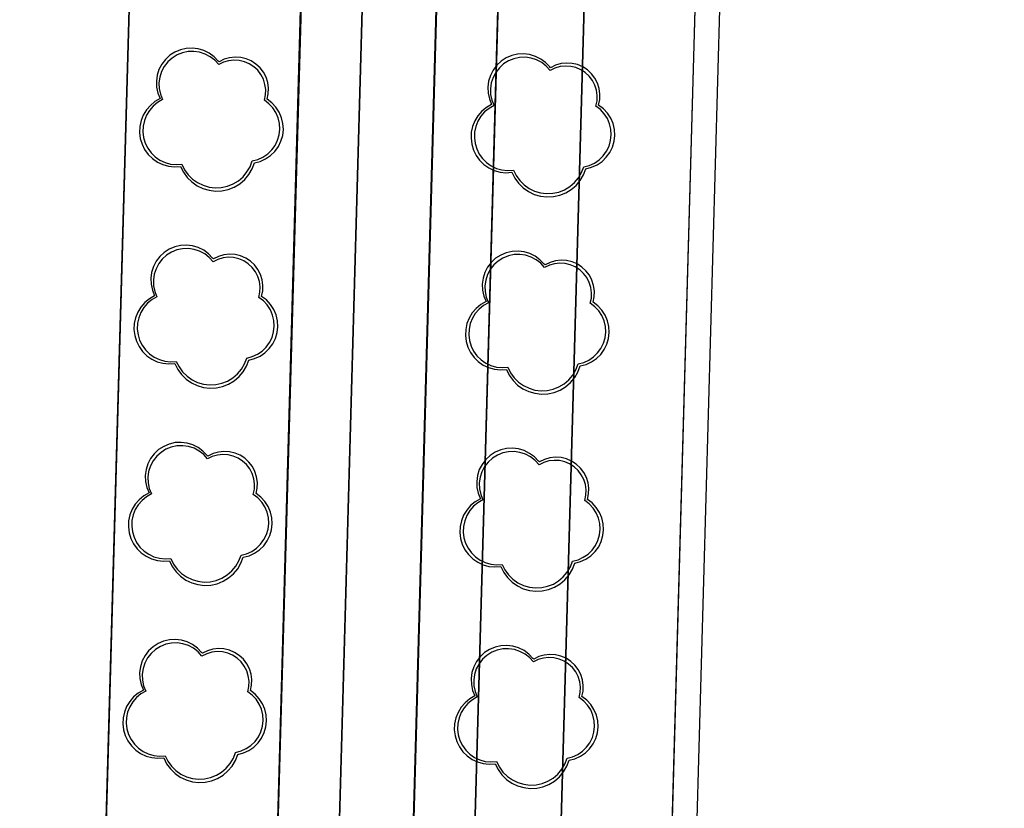
# Model space of a CAD drawing. Units: inches. Extents: x 25497291 to 25506533, y 6680675 to 6689272.
# Drawn here: x 25506203 to 25506243, y 6681781 to 6681813 of the extents above; entities that cross this region are included whole.
import ezdxf

# ---------------------------------------------------------------- set-up
doc = ezdxf.new("R2010")
doc.units = ezdxf.units.IN
doc.header["$MEASUREMENT"] = 0
doc.linetypes.add('MAALI11', pattern=[0])
doc.linetypes.add('PISTEKATKO', pattern=[0])
for name, color, linetype, lineweight in [('A01_reunakivi', 105, 'Continuous', 30), ('A01_reunakivi_raitiotie', 80, 'Continuous', 30), ('A02_katualueenraja', 209, 'Continuous', 30), ('A03_materiaaliraja', 89, 'Continuous', 30), ('A10_raideliikenne', 181, 'Continuous', 30), ('A32_mittalinja', 147, 'Continuous', 30), ('A34_paaluviivat', 133, 'Continuous', 30), ('A51_raja_lpensas_matala', 13, 'Continuous', 30), ('A51_raja_nurmi', 122, 'Continuous', 30), ('A60_lehtip', 164, 'Continuous', 30), ('A60_lehtip_tayttoraja', 198, 'Continuous', 30), ('A62_raja_jkpp_harm', 29, 'Continuous', 30)]:
    doc.layers.add(name, color=color, linetype=linetype, lineweight=lineweight)

msp = doc.modelspace()

# ---------------------------------------------------------------- linework, layer by layer
at = {"layer": 'A01_reunakivi', "color": 3, "linetype": 'Continuous', "lineweight": 25}
msp.add_line((25506203.607, 6681672.042), (25506209.719, 6681888.508), dxfattribs=at)
at = {"layer": 'A01_reunakivi_raitiotie', "color": 72, "linetype": 'MAALI11', "lineweight": 25}
for p, q in [((25506209.566, 6681636.852), (25506215.654, 6681852.364)), ((25506215.661, 6681569.288), (25506223.638, 6681851.69))]:
    msp.add_line(p, q, dxfattribs=at)
at = {"layer": 'A02_katualueenraja', "color": 2, "linetype": 'Continuous', "lineweight": 25}
msp.add_line((25506225.021, 6681581.894), (25506232.634, 6681851.436), dxfattribs=at)
at = {"layer": 'A03_materiaaliraja', "color": 1, "linetype": 'Continuous', "lineweight": 25}
for p, q in [((25506219.593, 6681584.528), (25506227.137, 6681851.591)), ((25506223.858, 6681576.145), (25506231.635, 6681851.464))]:
    msp.add_line(p, q, dxfattribs=at)
at = {"layer": 'A10_raideliikenne', "color": 140, "linetype": 'Continuous', "lineweight": 25}
for p, q in [((25506209.066, 6681530.597), (25506218.149, 6681852.153)), ((25506212.055, 6681530.179), (25506221.143, 6681851.901))]:
    msp.add_line(p, q, dxfattribs=at)
at = {"layer": 'A32_mittalinja', "color": 1, "linetype": 'PISTEKATKO', "lineweight": 25}
msp.add_polyline3d([(25506213.586, 6682503.78, 0), (25506213.504, 6682490.087, 0), (25506214.178, 6682476.409, 0), (25506215.605, 6682462.789, 0), (25506217.782, 6682449.269, 0), (25506235.817, 6682353.797, 0), (25506237.955, 6682340.536, 0), (25506239.378, 6682327.179, 0), (25506240.081, 6682313.765, 0), (25506240.062, 6682300.332, 0), (25506230.825, 6681973.318, 0), (25506230.212, 6681960.263, 0), (25506229.112, 6681947.24, 0), (25506227.527, 6681934.268, 0), (25506221.447, 6681891.203, 0), (25506219.862, 6681878.231, 0), (25506218.762, 6681865.208, 0), (25506218.149, 6681852.153, 0), (25506209.066, 6681530.597, 0), (25506208.292, 6681516.773, 0), (25506206.754, 6681503.013, 0), (25506204.456, 6681489.359, 0), (25506201.406, 6681475.854, 0), (25506178.593, 6681386.435, 0)], dxfattribs=at)
at = {"layer": 'A34_paaluviivat', "color": 1, "linetype": 'Continuous', "lineweight": 25}
msp.add_lwpolyline([(25506216.593, 6682503.926), (25506216.524, 6682490.234), (25506217.205, 6682476.558), (25506218.634, 6682462.939), (25506220.807, 6682449.42), (25506238.825, 6682354.036), (25506240.963, 6682340.775), (25506242.386, 6682327.418), (25506243.089, 6682314.004), (25506243.07, 6682300.571), (25506233.819, 6681973.065), (25506233.206, 6681960.01), (25506232.107, 6681946.988), (25506230.521, 6681934.015), (25506224.464, 6681891.111), (25506222.879, 6681878.145), (25506221.779, 6681865.129), (25506221.166, 6681852.081), (25506212.053, 6681530.111), (25506211.278, 6681516.282), (25506209.738, 6681502.518), (25506207.439, 6681488.861), (25506204.386, 6681475.352), (25506182.669, 6681390.273)], dxfattribs=at)
msp.add_lwpolyline([(25506216.593, 6682503.926), (25506216.524, 6682490.234), (25506217.205, 6682476.558), (25506218.634, 6682462.939), (25506220.807, 6682449.42), (25506238.825, 6682354.036), (25506240.963, 6682340.775), (25506242.386, 6682327.418), (25506243.089, 6682314.004), (25506243.07, 6682300.571), (25506233.819, 6681973.065), (25506233.206, 6681960.01), (25506232.107, 6681946.988), (25506230.521, 6681934.015), (25506224.464, 6681891.111), (25506222.879, 6681878.145), (25506221.779, 6681865.129), (25506221.166, 6681852.081), (25506212.053, 6681530.111), (25506211.278, 6681516.282), (25506209.738, 6681502.518), (25506207.439, 6681488.861), (25506204.386, 6681475.352), (25506182.669, 6681390.273)], dxfattribs=at)
at = {"layer": 'A51_raja_lpensas_matala', "color": 83, "linetype": 'Continuous', "lineweight": 25}
msp.add_polyline3d([(25506227.137, 6681851.591, 0), (25506227.36, 6681857.642, 0), (25506223.861, 6681857.74, 0), (25506223.638, 6681851.69, 0), (25506216.038, 6681582.628, 0), (25506217.537, 6681582.585, 0), (25506217.885, 6681582.606, 0), (25506218.225, 6681582.687, 0), (25506218.545, 6681582.825, 0), (25506218.836, 6681583.017, 0), (25506219.089, 6681583.256, 0), (25506219.297, 6681583.536, 0), (25506219.453, 6681583.848, 0), (25506219.553, 6681584.182, 0), (25506219.593, 6681584.528, 0)], close=True, dxfattribs=at)
at = {"layer": 'A51_raja_nurmi', "color": 81, "linetype": 'Continuous', "lineweight": 25}
for points in [[(25506215.857, 6681857.967, 0), (25506208.862, 6681858.164, 0), (25506203.607, 6681672.042, 0), (25506203.576, 6681664.906, 0), (25506203.883, 6681657.777, 0), (25506203.994, 6681652.071, 0), (25506203.674, 6681640.738, 0), (25506203.741, 6681637.033, 0), (25506204.15, 6681633.35, 0), (25506206.116, 6681620.943, 0), (25506209.115, 6681620.859, 0)], [(25506223.638, 6681851.69, 0), (25506223.861, 6681857.74, 0), (25506215.857, 6681857.967, 0), (25506215.654, 6681852.364, 0), (25506208.044, 6681582.854, 0), (25506212.152, 6681582.738, 0), (25506216.038, 6681582.628, 0)]]:
    msp.add_polyline3d(points, close=True, dxfattribs=at)
at = {"layer": 'A60_lehtip', "color": 7, "linetype": 'Continuous', "lineweight": 25}
for points in [[(25506211.245, 6681811.038, 0), (25506211.208, 6681811.066, 0), (25506211.04, 6681811.242, 0), (25506210.845, 6681811.388, 0), (25506210.627, 6681811.497, 0), (25506210.394, 6681811.567, 0), (25506210.152, 6681811.596, 0), (25506209.909, 6681811.583, 0), (25506209.672, 6681811.528, 0), (25506209.448, 6681811.433, 0), (25506209.243, 6681811.301, 0), (25506209.064, 6681811.136, 0), (25506208.917, 6681810.942, 0), (25506208.805, 6681810.726, 0), (25506208.732, 6681810.493, 0), (25506208.7, 6681810.252, 0), (25506208.71, 6681810.009, 0), (25506208.762, 6681809.771, 0), (25506208.854, 6681809.545, 0), (25506208.643, 6681809.424, 0), (25506208.455, 6681809.27, 0), (25506208.296, 6681809.086, 0), (25506208.169, 6681808.879, 0), (25506208.079, 6681808.653, 0), (25506208.028, 6681808.415, 0), (25506208.017, 6681808.172, 0), (25506208.047, 6681807.931, 0), (25506208.117, 6681807.698, 0), (25506208.224, 6681807.48, 0), (25506208.367, 6681807.283, 0), (25506208.54, 6681807.112, 0), (25506208.74, 6681806.973, 0), (25506208.96, 6681806.869, 0), (25506209.194, 6681806.803, 0), (25506209.435, 6681806.778, 0), (25506209.678, 6681806.793, 0), (25506209.795, 6681806.558, 0), (25506209.948, 6681806.346, 0), (25506210.135, 6681806.162, 0), (25506210.349, 6681806.011, 0), (25506210.585, 6681805.898, 0), (25506210.836, 6681805.825, 0), (25506211.096, 6681805.794, 0), (25506211.358, 6681805.806, 0), (25506211.614, 6681805.862, 0), (25506211.857, 6681805.958, 0), (25506212.082, 6681806.093, 0), (25506212.281, 6681806.264, 0), (25506212.449, 6681806.464, 0), (25506212.582, 6681806.69, 0), (25506212.676, 6681806.934, 0), (25506212.91, 6681806.996, 0), (25506213.131, 6681807.097, 0), (25506213.331, 6681807.234, 0), (25506213.505, 6681807.403, 0), (25506213.647, 6681807.599, 0), (25506213.754, 6681807.817, 0), (25506213.822, 6681808.05, 0), (25506213.849, 6681808.291, 0), (25506213.834, 6681808.533, 0), (25506213.778, 6681808.769, 0), (25506213.683, 6681808.992, 0), (25506213.551, 6681809.196, 0), (25506213.386, 6681809.374, 0), (25506213.193, 6681809.521, 0), (25506213.24, 6681809.743, 0), (25506213.248, 6681809.97, 0), (25506213.218, 6681810.195, 0), (25506213.149, 6681810.411, 0), (25506213.044, 6681810.613, 0), (25506212.906, 6681810.794, 0), (25506212.74, 6681810.948, 0), (25506212.549, 6681811.072, 0), (25506212.341, 6681811.161, 0), (25506212.12, 6681811.213, 0), (25506211.893, 6681811.227, 0), (25506211.667, 6681811.201, 0), (25506211.449, 6681811.138, 0)], [(25506224.688, 6681810.799, 0), (25506224.651, 6681810.827, 0), (25506224.483, 6681811.004, 0), (25506224.288, 6681811.149, 0), (25506224.07, 6681811.258, 0), (25506223.837, 6681811.329, 0), (25506223.595, 6681811.358, 0), (25506223.352, 6681811.344, 0), (25506223.115, 6681811.29, 0), (25506222.89, 6681811.195, 0), (25506222.686, 6681811.063, 0), (25506222.507, 6681810.897, 0), (25506222.36, 6681810.703, 0), (25506222.248, 6681810.487, 0), (25506222.175, 6681810.255, 0), (25506222.143, 6681810.013, 0), (25506222.153, 6681809.77, 0), (25506222.205, 6681809.532, 0), (25506222.297, 6681809.307, 0), (25506222.086, 6681809.186, 0), (25506221.898, 6681809.031, 0), (25506221.739, 6681808.848, 0), (25506221.612, 6681808.64, 0), (25506221.522, 6681808.414, 0), (25506221.471, 6681808.177, 0), (25506221.46, 6681807.934, 0), (25506221.49, 6681807.692, 0), (25506221.56, 6681807.459, 0), (25506221.667, 6681807.241, 0), (25506221.81, 6681807.044, 0), (25506221.983, 6681806.874, 0), (25506222.183, 6681806.735, 0), (25506222.402, 6681806.631, 0), (25506222.636, 6681806.565, 0), (25506222.878, 6681806.539, 0), (25506223.121, 6681806.554, 0), (25506223.238, 6681806.32, 0), (25506223.391, 6681806.108, 0), (25506223.578, 6681805.924, 0), (25506223.792, 6681805.773, 0), (25506224.028, 6681805.66, 0), (25506224.279, 6681805.586, 0), (25506224.539, 6681805.556, 0), (25506224.801, 6681805.568, 0), (25506225.057, 6681805.623, 0), (25506225.3, 6681805.72, 0), (25506225.524, 6681805.855, 0), (25506225.723, 6681806.025, 0), (25506225.892, 6681806.226, 0), (25506226.025, 6681806.451, 0), (25506226.119, 6681806.696, 0), (25506226.353, 6681806.757, 0), (25506226.574, 6681806.858, 0), (25506226.774, 6681806.995, 0), (25506226.948, 6681807.164, 0), (25506227.09, 6681807.361, 0), (25506227.197, 6681807.579, 0), (25506227.265, 6681807.812, 0), (25506227.292, 6681808.053, 0), (25506227.277, 6681808.295, 0), (25506227.221, 6681808.531, 0), (25506227.126, 6681808.754, 0), (25506226.994, 6681808.957, 0), (25506226.829, 6681809.135, 0), (25506226.636, 6681809.282, 0), (25506226.683, 6681809.504, 0), (25506226.691, 6681809.731, 0), (25506226.66, 6681809.956, 0), (25506226.592, 6681810.173, 0), (25506226.487, 6681810.374, 0), (25506226.349, 6681810.555, 0), (25506226.183, 6681810.709, 0), (25506225.992, 6681810.833, 0), (25506225.783, 6681810.922, 0), (25506225.562, 6681810.975, 0), (25506225.336, 6681810.988, 0), (25506225.11, 6681810.963, 0), (25506224.892, 6681810.899, 0)], [(25506211.019, 6681803.041, 0), (25506210.982, 6681803.069, 0), (25506210.815, 6681803.245, 0), (25506210.619, 6681803.391, 0), (25506210.401, 6681803.5, 0), (25506210.168, 6681803.57, 0), (25506209.926, 6681803.599, 0), (25506209.683, 6681803.586, 0), (25506209.446, 6681803.531, 0), (25506209.222, 6681803.436, 0), (25506209.017, 6681803.304, 0), (25506208.838, 6681803.139, 0), (25506208.691, 6681802.945, 0), (25506208.579, 6681802.729, 0), (25506208.506, 6681802.497, 0), (25506208.474, 6681802.255, 0), (25506208.484, 6681802.012, 0), (25506208.536, 6681801.774, 0), (25506208.628, 6681801.548, 0), (25506208.417, 6681801.428, 0), (25506208.229, 6681801.273, 0), (25506208.07, 6681801.09, 0), (25506207.943, 6681800.882, 0), (25506207.853, 6681800.656, 0), (25506207.802, 6681800.418, 0), (25506207.791, 6681800.175, 0), (25506207.821, 6681799.934, 0), (25506207.891, 6681799.701, 0), (25506207.999, 6681799.483, 0), (25506208.141, 6681799.286, 0), (25506208.314, 6681799.116, 0), (25506208.514, 6681798.976, 0), (25506208.734, 6681798.872, 0), (25506208.968, 6681798.807, 0), (25506209.21, 6681798.781, 0), (25506209.452, 6681798.796, 0), (25506209.569, 6681798.561, 0), (25506209.723, 6681798.349, 0), (25506209.909, 6681798.165, 0), (25506210.123, 6681798.015, 0), (25506210.359, 6681797.901, 0), (25506210.611, 6681797.828, 0), (25506210.871, 6681797.797, 0), (25506211.132, 6681797.81, 0), (25506211.388, 6681797.865, 0), (25506211.631, 6681797.961, 0), (25506211.856, 6681798.097, 0), (25506212.055, 6681798.267, 0), (25506212.223, 6681798.468, 0), (25506212.356, 6681798.693, 0), (25506212.45, 6681798.938, 0), (25506212.685, 6681798.999, 0), (25506212.905, 6681799.1, 0), (25506213.105, 6681799.237, 0), (25506213.279, 6681799.406, 0), (25506213.422, 6681799.602, 0), (25506213.528, 6681799.82, 0), (25506213.596, 6681800.053, 0), (25506213.623, 6681800.294, 0), (25506213.608, 6681800.537, 0), (25506213.552, 6681800.773, 0), (25506213.457, 6681800.996, 0), (25506213.325, 6681801.199, 0), (25506213.16, 6681801.377, 0), (25506212.967, 6681801.524, 0), (25506213.014, 6681801.746, 0), (25506213.022, 6681801.973, 0), (25506212.992, 6681802.198, 0), (25506212.923, 6681802.415, 0), (25506212.818, 6681802.616, 0), (25506212.681, 6681802.797, 0), (25506212.514, 6681802.951, 0), (25506212.324, 6681803.075, 0), (25506212.115, 6681803.164, 0), (25506211.894, 6681803.216, 0), (25506211.667, 6681803.23, 0), (25506211.441, 6681803.204, 0), (25506211.223, 6681803.141, 0)], [(25506224.462, 6681802.802, 0), (25506224.425, 6681802.83, 0), (25506224.257, 6681803.007, 0), (25506224.062, 6681803.152, 0), (25506223.844, 6681803.262, 0), (25506223.611, 6681803.332, 0), (25506223.369, 6681803.361, 0), (25506223.126, 6681803.348, 0), (25506222.889, 6681803.293, 0), (25506222.665, 6681803.198, 0), (25506222.46, 6681803.066, 0), (25506222.281, 6681802.9, 0), (25506222.134, 6681802.707, 0), (25506222.022, 6681802.49, 0), (25506221.949, 6681802.258, 0), (25506221.917, 6681802.017, 0), (25506221.927, 6681801.773, 0), (25506221.979, 6681801.535, 0), (25506222.071, 6681801.31, 0), (25506221.86, 6681801.189, 0), (25506221.672, 6681801.035, 0), (25506221.513, 6681800.851, 0), (25506221.386, 6681800.643, 0), (25506221.296, 6681800.418, 0), (25506221.245, 6681800.18, 0), (25506221.234, 6681799.937, 0), (25506221.264, 6681799.696, 0), (25506221.334, 6681799.463, 0), (25506221.441, 6681799.245, 0), (25506221.584, 6681799.048, 0), (25506221.757, 6681798.877, 0), (25506221.957, 6681798.738, 0), (25506222.176, 6681798.634, 0), (25506222.411, 6681798.568, 0), (25506222.652, 6681798.542, 0), (25506222.895, 6681798.557, 0), (25506223.012, 6681798.323, 0), (25506223.165, 6681798.111, 0), (25506223.352, 6681797.927, 0), (25506223.566, 6681797.776, 0), (25506223.802, 6681797.663, 0), (25506224.053, 6681797.59, 0), (25506224.313, 6681797.559, 0), (25506224.575, 6681797.571, 0), (25506224.831, 6681797.626, 0), (25506225.074, 6681797.723, 0), (25506225.299, 6681797.858, 0), (25506225.497, 6681798.028, 0), (25506225.666, 6681798.229, 0), (25506225.799, 6681798.455, 0), (25506225.893, 6681798.699, 0), (25506226.127, 6681798.761, 0), (25506226.348, 6681798.861, 0), (25506226.548, 6681798.998, 0), (25506226.722, 6681799.167, 0), (25506226.864, 6681799.364, 0), (25506226.971, 6681799.582, 0), (25506227.039, 6681799.815, 0), (25506227.066, 6681800.056, 0), (25506227.051, 6681800.298, 0), (25506226.995, 6681800.534, 0), (25506226.9, 6681800.757, 0), (25506226.768, 6681800.961, 0), (25506226.603, 6681801.138, 0), (25506226.41, 6681801.285, 0), (25506226.457, 6681801.508, 0), (25506226.465, 6681801.735, 0), (25506226.434, 6681801.96, 0), (25506226.366, 6681802.176, 0), (25506226.261, 6681802.378, 0), (25506226.123, 6681802.558, 0), (25506225.957, 6681802.713, 0), (25506225.766, 6681802.836, 0), (25506225.558, 6681802.926, 0), (25506225.337, 6681802.978, 0), (25506225.11, 6681802.991, 0), (25506224.884, 6681802.966, 0), (25506224.666, 6681802.902, 0)], [(25506210.793, 6681795.044, 0), (25506210.756, 6681795.072, 0), (25506210.589, 6681795.249, 0), (25506210.393, 6681795.394, 0), (25506210.176, 6681795.503, 0), (25506209.942, 6681795.573, 0), (25506209.701, 6681795.602, 0), (25506209.457, 6681795.589, 0), (25506209.22, 6681795.534, 0), (25506208.996, 6681795.44, 0), (25506208.791, 6681795.307, 0), (25506208.612, 6681795.142, 0), (25506208.465, 6681794.948, 0), (25506208.353, 6681794.732, 0), (25506208.28, 6681794.5, 0), (25506208.248, 6681794.258, 0), (25506208.258, 6681794.015, 0), (25506208.31, 6681793.777, 0), (25506208.402, 6681793.552, 0), (25506208.191, 6681793.431, 0), (25506208.004, 6681793.276, 0), (25506207.844, 6681793.093, 0), (25506207.718, 6681792.885, 0), (25506207.627, 6681792.659, 0), (25506207.576, 6681792.422, 0), (25506207.565, 6681792.179, 0), (25506207.595, 6681791.937, 0), (25506207.665, 6681791.704, 0), (25506207.773, 6681791.486, 0), (25506207.915, 6681791.289, 0), (25506208.089, 6681791.119, 0), (25506208.288, 6681790.98, 0), (25506208.508, 6681790.876, 0), (25506208.742, 6681790.81, 0), (25506208.984, 6681790.784, 0), (25506209.226, 6681790.799, 0), (25506209.343, 6681790.565, 0), (25506209.497, 6681790.352, 0), (25506209.683, 6681790.169, 0), (25506209.897, 6681790.018, 0), (25506210.133, 6681789.904, 0), (25506210.385, 6681789.831, 0), (25506210.645, 6681789.8, 0), (25506210.906, 6681789.813, 0), (25506211.162, 6681789.868, 0), (25506211.406, 6681789.965, 0), (25506211.63, 6681790.1, 0), (25506211.829, 6681790.27, 0), (25506211.997, 6681790.471, 0), (25506212.13, 6681790.696, 0), (25506212.224, 6681790.941, 0), (25506212.459, 6681791.002, 0), (25506212.679, 6681791.103, 0), (25506212.88, 6681791.24, 0), (25506213.053, 6681791.409, 0), (25506213.196, 6681791.606, 0), (25506213.302, 6681791.824, 0), (25506213.37, 6681792.056, 0), (25506213.397, 6681792.298, 0), (25506213.382, 6681792.54, 0), (25506213.327, 6681792.776, 0), (25506213.231, 6681792.999, 0), (25506213.099, 6681793.202, 0), (25506212.934, 6681793.38, 0), (25506212.741, 6681793.527, 0), (25506212.788, 6681793.749, 0), (25506212.796, 6681793.976, 0), (25506212.766, 6681794.201, 0), (25506212.697, 6681794.418, 0), (25506212.592, 6681794.619, 0), (25506212.455, 6681794.8, 0), (25506212.288, 6681794.954, 0), (25506212.098, 6681795.078, 0), (25506211.889, 6681795.167, 0), (25506211.668, 6681795.219, 0), (25506211.441, 6681795.233, 0), (25506211.215, 6681795.208, 0), (25506210.997, 6681795.144, 0)], [(25506224.236, 6681794.806, 0), (25506224.199, 6681794.833, 0), (25506224.031, 6681795.01, 0), (25506223.836, 6681795.155, 0), (25506223.618, 6681795.265, 0), (25506223.385, 6681795.335, 0), (25506223.143, 6681795.364, 0), (25506222.9, 6681795.351, 0), (25506222.663, 6681795.296, 0), (25506222.439, 6681795.201, 0), (25506222.234, 6681795.069, 0), (25506222.055, 6681794.904, 0), (25506221.908, 6681794.71, 0), (25506221.796, 6681794.494, 0), (25506221.723, 6681794.261, 0), (25506221.691, 6681794.02, 0), (25506221.701, 6681793.776, 0), (25506221.753, 6681793.539, 0), (25506221.845, 6681793.313, 0), (25506221.634, 6681793.192, 0), (25506221.446, 6681793.038, 0), (25506221.287, 6681792.854, 0), (25506221.16, 6681792.647, 0), (25506221.07, 6681792.421, 0), (25506221.019, 6681792.183, 0), (25506221.008, 6681791.94, 0), (25506221.038, 6681791.699, 0), (25506221.108, 6681791.466, 0), (25506221.215, 6681791.248, 0), (25506221.358, 6681791.051, 0), (25506221.531, 6681790.88, 0), (25506221.731, 6681790.741, 0), (25506221.951, 6681790.637, 0), (25506222.185, 6681790.571, 0), (25506222.426, 6681790.546, 0), (25506222.669, 6681790.56, 0), (25506222.786, 6681790.326, 0), (25506222.94, 6681790.114, 0), (25506223.126, 6681789.93, 0), (25506223.34, 6681789.779, 0), (25506223.576, 6681789.666, 0), (25506223.827, 6681789.593, 0), (25506224.088, 6681789.562, 0), (25506224.349, 6681789.574, 0), (25506224.605, 6681789.63, 0), (25506224.848, 6681789.726, 0), (25506225.073, 6681789.861, 0), (25506225.272, 6681790.032, 0), (25506225.44, 6681790.232, 0), (25506225.573, 6681790.458, 0), (25506225.667, 6681790.702, 0), (25506225.902, 6681790.764, 0), (25506226.122, 6681790.864, 0), (25506226.322, 6681791.001, 0), (25506226.496, 6681791.171, 0), (25506226.639, 6681791.367, 0), (25506226.745, 6681791.585, 0), (25506226.813, 6681791.818, 0), (25506226.84, 6681792.059, 0), (25506226.825, 6681792.301, 0), (25506226.769, 6681792.537, 0), (25506226.674, 6681792.76, 0), (25506226.542, 6681792.964, 0), (25506226.377, 6681793.142, 0), (25506226.184, 6681793.289, 0), (25506226.231, 6681793.511, 0), (25506226.239, 6681793.738, 0), (25506226.209, 6681793.963, 0), (25506226.14, 6681794.179, 0), (25506226.035, 6681794.381, 0), (25506225.898, 6681794.561, 0), (25506225.731, 6681794.716, 0), (25506225.541, 6681794.84, 0), (25506225.332, 6681794.929, 0), (25506225.111, 6681794.981, 0), (25506224.884, 6681794.995, 0), (25506224.658, 6681794.969, 0), (25506224.44, 6681794.906, 0)], [(25506210.568, 6681787.047, 0), (25506210.53, 6681787.075, 0), (25506210.363, 6681787.252, 0), (25506210.167, 6681787.397, 0), (25506209.95, 6681787.506, 0), (25506209.716, 6681787.577, 0), (25506209.475, 6681787.606, 0), (25506209.231, 6681787.593, 0), (25506208.994, 6681787.538, 0), (25506208.77, 6681787.443, 0), (25506208.565, 6681787.311, 0), (25506208.387, 6681787.145, 0), (25506208.239, 6681786.951, 0), (25506208.127, 6681786.735, 0), (25506208.054, 6681786.503, 0), (25506208.022, 6681786.261, 0), (25506208.032, 6681786.018, 0), (25506208.084, 6681785.78, 0), (25506208.177, 6681785.555, 0), (25506207.966, 6681785.434, 0), (25506207.778, 6681785.279, 0), (25506207.618, 6681785.096, 0), (25506207.492, 6681784.888, 0), (25506207.402, 6681784.662, 0), (25506207.35, 6681784.425, 0), (25506207.34, 6681784.182, 0), (25506207.369, 6681783.94, 0), (25506207.439, 6681783.708, 0), (25506207.547, 6681783.489, 0), (25506207.689, 6681783.292, 0), (25506207.863, 6681783.122, 0), (25506208.062, 6681782.983, 0), (25506208.282, 6681782.879, 0), (25506208.516, 6681782.813, 0), (25506208.758, 6681782.787, 0), (25506209, 6681782.802, 0), (25506209.117, 6681782.568, 0), (25506209.271, 6681782.356, 0), (25506209.457, 6681782.172, 0), (25506209.671, 6681782.021, 0), (25506209.907, 6681781.908, 0), (25506210.159, 6681781.834, 0), (25506210.419, 6681781.804, 0), (25506210.68, 6681781.816, 0), (25506210.936, 6681781.871, 0), (25506211.18, 6681781.968, 0), (25506211.404, 6681782.103, 0), (25506211.603, 6681782.273, 0), (25506211.771, 6681782.474, 0), (25506211.904, 6681782.7, 0), (25506211.998, 6681782.944, 0), (25506212.233, 6681783.005, 0), (25506212.453, 6681783.106, 0), (25506212.654, 6681783.243, 0), (25506212.828, 6681783.412, 0), (25506212.97, 6681783.609, 0), (25506213.076, 6681783.827, 0), (25506213.144, 6681784.06, 0), (25506213.171, 6681784.301, 0), (25506213.157, 6681784.543, 0), (25506213.101, 6681784.779, 0), (25506213.005, 6681785.002, 0), (25506212.873, 6681785.205, 0), (25506212.708, 6681785.383, 0), (25506212.515, 6681785.53, 0), (25506212.562, 6681785.752, 0), (25506212.57, 6681785.979, 0), (25506212.54, 6681786.204, 0), (25506212.471, 6681786.421, 0), (25506212.366, 6681786.622, 0), (25506212.229, 6681786.803, 0), (25506212.062, 6681786.958, 0), (25506211.872, 6681787.081, 0), (25506211.663, 6681787.17, 0), (25506211.442, 6681787.223, 0), (25506211.215, 6681787.236, 0), (25506210.99, 6681787.211, 0), (25506210.772, 6681787.147, 0)], [(25506224.01, 6681786.809, 0), (25506223.973, 6681786.837, 0), (25506223.806, 6681787.013, 0), (25506223.61, 6681787.159, 0), (25506223.392, 6681787.268, 0), (25506223.159, 6681787.338, 0), (25506222.917, 6681787.367, 0), (25506222.674, 6681787.354, 0), (25506222.437, 6681787.299, 0), (25506222.213, 6681787.204, 0), (25506222.008, 6681787.072, 0), (25506221.829, 6681786.907, 0), (25506221.682, 6681786.713, 0), (25506221.57, 6681786.497, 0), (25506221.497, 6681786.264, 0), (25506221.465, 6681786.023, 0), (25506221.475, 6681785.78, 0), (25506221.527, 6681785.542, 0), (25506221.619, 6681785.316, 0), (25506221.408, 6681785.195, 0), (25506221.221, 6681785.041, 0), (25506221.061, 6681784.857, 0), (25506220.935, 6681784.65, 0), (25506220.844, 6681784.424, 0), (25506220.793, 6681784.186, 0), (25506220.782, 6681783.943, 0), (25506220.812, 6681783.702, 0), (25506220.882, 6681783.469, 0), (25506220.99, 6681783.251, 0), (25506221.132, 6681783.054, 0), (25506221.305, 6681782.883, 0), (25506221.505, 6681782.744, 0), (25506221.725, 6681782.64, 0), (25506221.959, 6681782.575, 0), (25506222.201, 6681782.549, 0), (25506222.443, 6681782.564, 0), (25506222.56, 6681782.329, 0), (25506222.714, 6681782.117, 0), (25506222.9, 6681781.933, 0), (25506223.114, 6681781.783, 0), (25506223.35, 6681781.669, 0), (25506223.602, 6681781.596, 0), (25506223.862, 6681781.565, 0), (25506224.123, 6681781.577, 0), (25506224.379, 6681781.633, 0), (25506224.623, 6681781.729, 0), (25506224.847, 6681781.864, 0), (25506225.046, 6681782.035, 0), (25506225.214, 6681782.235, 0), (25506225.347, 6681782.461, 0), (25506225.441, 6681782.705, 0), (25506225.676, 6681782.767, 0), (25506225.896, 6681782.868, 0), (25506226.097, 6681783.005, 0), (25506226.27, 6681783.174, 0), (25506226.413, 6681783.37, 0), (25506226.519, 6681783.588, 0), (25506226.587, 6681783.821, 0), (25506226.614, 6681784.062, 0), (25506226.599, 6681784.304, 0), (25506226.544, 6681784.54, 0), (25506226.448, 6681784.764, 0), (25506226.316, 6681784.967, 0), (25506226.151, 6681785.145, 0), (25506225.958, 6681785.292, 0), (25506226.005, 6681785.514, 0), (25506226.013, 6681785.741, 0), (25506225.983, 6681785.966, 0), (25506225.914, 6681786.182, 0), (25506225.809, 6681786.384, 0), (25506225.672, 6681786.565, 0), (25506225.505, 6681786.719, 0), (25506225.315, 6681786.843, 0), (25506225.106, 6681786.932, 0), (25506224.885, 6681786.984, 0), (25506224.658, 6681786.998, 0), (25506224.432, 6681786.972, 0), (25506224.214, 6681786.909, 0)]]:
    msp.add_polyline3d(points, close=True, dxfattribs=at)
at = {"layer": 'A60_lehtip_tayttoraja', "color": 72, "linetype": 'Continuous', "lineweight": 25}
for points in [[(25506211.227, 6681810.924, 0), (25506211.07, 6681811.098, 0), (25506210.885, 6681811.243, 0), (25506210.678, 6681811.353, 0), (25506210.454, 6681811.426, 0), (25506210.222, 6681811.459, 0), (25506209.987, 6681811.451, 0), (25506209.757, 6681811.402, 0), (25506209.54, 6681811.314, 0), (25506209.34, 6681811.19, 0), (25506209.166, 6681811.033, 0), (25506209.021, 6681810.848, 0), (25506208.911, 6681810.641, 0), (25506208.838, 6681810.417, 0), (25506208.805, 6681810.185, 0), (25506208.813, 6681809.95, 0), (25506208.862, 6681809.72, 0), (25506208.95, 6681809.503, 0), (25506208.749, 6681809.388, 0), (25506208.57, 6681809.24, 0), (25506208.418, 6681809.066, 0), (25506208.298, 6681808.868, 0), (25506208.212, 6681808.653, 0), (25506208.163, 6681808.426, 0), (25506208.153, 6681808.195, 0), (25506208.181, 6681807.965, 0), (25506208.248, 6681807.743, 0), (25506208.35, 6681807.536, 0), (25506208.486, 6681807.348, 0), (25506208.651, 6681807.186, 0), (25506208.841, 6681807.053, 0), (25506209.05, 6681806.954, 0), (25506209.273, 6681806.891, 0), (25506209.503, 6681806.867, 0), (25506209.735, 6681806.881, 0), (25506209.846, 6681806.658, 0), (25506209.992, 6681806.456, 0), (25506210.17, 6681806.281, 0), (25506210.374, 6681806.137, 0), (25506210.598, 6681806.029, 0), (25506210.838, 6681805.959, 0), (25506211.085, 6681805.93, 0), (25506211.334, 6681805.942, 0), (25506211.578, 6681805.994, 0), (25506211.81, 6681806.086, 0), (25506212.024, 6681806.215, 0), (25506212.213, 6681806.377, 0), (25506212.373, 6681806.568, 0), (25506212.5, 6681806.783, 0), (25506212.59, 6681807.016, 0), (25506212.813, 6681807.075, 0), (25506213.023, 6681807.171, 0), (25506213.214, 6681807.301, 0), (25506213.379, 6681807.462, 0), (25506213.515, 6681807.649, 0), (25506213.617, 6681807.857, 0), (25506213.681, 6681808.079, 0), (25506213.707, 6681808.308, 0), (25506213.693, 6681808.539, 0), (25506213.64, 6681808.764, 0), (25506213.549, 6681808.976, 0), (25506213.423, 6681809.17, 0), (25506213.266, 6681809.339, 0), (25506213.082, 6681809.479, 0), (25506213.127, 6681809.691, 0), (25506213.135, 6681809.907, 0), (25506213.105, 6681810.121, 0), (25506213.04, 6681810.328, 0), (25506212.94, 6681810.52, 0), (25506212.809, 6681810.692, 0), (25506212.651, 6681810.839, 0), (25506212.469, 6681810.956, 0), (25506212.27, 6681811.041, 0), (25506212.06, 6681811.091, 0), (25506211.844, 6681811.104, 0), (25506211.629, 6681811.08, 0), (25506211.421, 6681811.019, 0)], [(25506224.67, 6681810.685, 0), (25506224.513, 6681810.86, 0), (25506224.328, 6681811.005, 0), (25506224.12, 6681811.115, 0), (25506223.897, 6681811.188, 0), (25506223.665, 6681811.22, 0), (25506223.43, 6681811.212, 0), (25506223.2, 6681811.164, 0), (25506222.983, 6681811.076, 0), (25506222.783, 6681810.951, 0), (25506222.609, 6681810.794, 0), (25506222.464, 6681810.609, 0), (25506222.354, 6681810.402, 0), (25506222.281, 6681810.179, 0), (25506222.248, 6681809.946, 0), (25506222.256, 6681809.712, 0), (25506222.305, 6681809.482, 0), (25506222.393, 6681809.264, 0), (25506222.192, 6681809.149, 0), (25506222.013, 6681809.002, 0), (25506221.861, 6681808.827, 0), (25506221.741, 6681808.629, 0), (25506221.655, 6681808.414, 0), (25506221.606, 6681808.188, 0), (25506221.596, 6681807.957, 0), (25506221.624, 6681807.727, 0), (25506221.69, 6681807.505, 0), (25506221.793, 6681807.297, 0), (25506221.929, 6681807.11, 0), (25506222.094, 6681806.947, 0), (25506222.284, 6681806.815, 0), (25506222.493, 6681806.716, 0), (25506222.716, 6681806.653, 0), (25506222.946, 6681806.628, 0), (25506223.177, 6681806.643, 0), (25506223.289, 6681806.419, 0), (25506223.435, 6681806.217, 0), (25506223.612, 6681806.042, 0), (25506223.816, 6681805.899, 0), (25506224.041, 6681805.791, 0), (25506224.281, 6681805.721, 0), (25506224.528, 6681805.692, 0), (25506224.777, 6681805.703, 0), (25506225.021, 6681805.756, 0), (25506225.253, 6681805.848, 0), (25506225.466, 6681805.977, 0), (25506225.656, 6681806.139, 0), (25506225.816, 6681806.33, 0), (25506225.943, 6681806.545, 0), (25506226.032, 6681806.778, 0), (25506226.256, 6681806.836, 0), (25506226.466, 6681806.932, 0), (25506226.657, 6681807.063, 0), (25506226.822, 6681807.224, 0), (25506226.958, 6681807.411, 0), (25506227.059, 6681807.618, 0), (25506227.124, 6681807.84, 0), (25506227.15, 6681808.07, 0), (25506227.136, 6681808.3, 0), (25506227.082, 6681808.525, 0), (25506226.992, 6681808.738, 0), (25506226.866, 6681808.931, 0), (25506226.709, 6681809.101, 0), (25506226.525, 6681809.241, 0), (25506226.57, 6681809.452, 0), (25506226.577, 6681809.669, 0), (25506226.548, 6681809.883, 0), (25506226.483, 6681810.089, 0), (25506226.383, 6681810.281, 0), (25506226.252, 6681810.453, 0), (25506226.093, 6681810.6, 0), (25506225.912, 6681810.718, 0), (25506225.713, 6681810.803, 0), (25506225.502, 6681810.853, 0), (25506225.287, 6681810.865, 0), (25506225.072, 6681810.841, 0), (25506224.864, 6681810.781, 0)], [(25506211.001, 6681802.927, 0), (25506210.844, 6681803.102, 0), (25506210.659, 6681803.246, 0), (25506210.452, 6681803.357, 0), (25506210.228, 6681803.429, 0), (25506209.996, 6681803.462, 0), (25506209.761, 6681803.454, 0), (25506209.532, 6681803.405, 0), (25506209.314, 6681803.317, 0), (25506209.115, 6681803.193, 0), (25506208.94, 6681803.036, 0), (25506208.795, 6681802.851, 0), (25506208.685, 6681802.644, 0), (25506208.612, 6681802.421, 0), (25506208.579, 6681802.188, 0), (25506208.588, 6681801.953, 0), (25506208.636, 6681801.724, 0), (25506208.724, 6681801.506, 0), (25506208.523, 6681801.391, 0), (25506208.344, 6681801.244, 0), (25506208.192, 6681801.069, 0), (25506208.072, 6681800.871, 0), (25506207.986, 6681800.656, 0), (25506207.937, 6681800.43, 0), (25506207.927, 6681800.198, 0), (25506207.955, 6681799.968, 0), (25506208.022, 6681799.747, 0), (25506208.124, 6681799.539, 0), (25506208.26, 6681799.351, 0), (25506208.425, 6681799.189, 0), (25506208.615, 6681799.056, 0), (25506208.824, 6681798.957, 0), (25506209.047, 6681798.895, 0), (25506209.278, 6681798.87, 0), (25506209.509, 6681798.884, 0), (25506209.62, 6681798.661, 0), (25506209.766, 6681798.459, 0), (25506209.944, 6681798.284, 0), (25506210.148, 6681798.14, 0), (25506210.372, 6681798.032, 0), (25506210.612, 6681797.963, 0), (25506210.86, 6681797.933, 0), (25506211.109, 6681797.945, 0), (25506211.352, 6681797.998, 0), (25506211.584, 6681798.09, 0), (25506211.798, 6681798.218, 0), (25506211.987, 6681798.381, 0), (25506212.147, 6681798.572, 0), (25506212.274, 6681798.787, 0), (25506212.364, 6681799.019, 0), (25506212.587, 6681799.078, 0), (25506212.797, 6681799.174, 0), (25506212.988, 6681799.304, 0), (25506213.154, 6681799.465, 0), (25506213.289, 6681799.653, 0), (25506213.391, 6681799.86, 0), (25506213.455, 6681800.082, 0), (25506213.481, 6681800.312, 0), (25506213.467, 6681800.542, 0), (25506213.414, 6681800.767, 0), (25506213.323, 6681800.979, 0), (25506213.197, 6681801.173, 0), (25506213.04, 6681801.342, 0), (25506212.856, 6681801.482, 0), (25506212.901, 6681801.694, 0), (25506212.909, 6681801.91, 0), (25506212.88, 6681802.125, 0), (25506212.814, 6681802.331, 0), (25506212.714, 6681802.523, 0), (25506212.583, 6681802.695, 0), (25506212.425, 6681802.842, 0), (25506212.243, 6681802.96, 0), (25506212.044, 6681803.045, 0), (25506211.834, 6681803.094, 0), (25506211.618, 6681803.107, 0), (25506211.403, 6681803.083, 0), (25506211.195, 6681803.022, 0)], [(25506224.444, 6681802.688, 0), (25506224.287, 6681802.863, 0), (25506224.102, 6681803.008, 0), (25506223.895, 6681803.118, 0), (25506223.671, 6681803.191, 0), (25506223.439, 6681803.224, 0), (25506223.204, 6681803.215, 0), (25506222.974, 6681803.167, 0), (25506222.757, 6681803.079, 0), (25506222.557, 6681802.955, 0), (25506222.383, 6681802.798, 0), (25506222.238, 6681802.613, 0), (25506222.128, 6681802.405, 0), (25506222.055, 6681802.182, 0), (25506222.022, 6681801.95, 0), (25506222.03, 6681801.715, 0), (25506222.079, 6681801.485, 0), (25506222.167, 6681801.267, 0), (25506221.966, 6681801.152, 0), (25506221.787, 6681801.005, 0), (25506221.635, 6681800.83, 0), (25506221.515, 6681800.633, 0), (25506221.429, 6681800.417, 0), (25506221.38, 6681800.191, 0), (25506221.37, 6681799.96, 0), (25506221.398, 6681799.73, 0), (25506221.465, 6681799.508, 0), (25506221.567, 6681799.3, 0), (25506221.703, 6681799.113, 0), (25506221.868, 6681798.95, 0), (25506222.058, 6681798.818, 0), (25506222.267, 6681798.719, 0), (25506222.49, 6681798.656, 0), (25506222.72, 6681798.632, 0), (25506222.952, 6681798.646, 0), (25506223.063, 6681798.423, 0), (25506223.209, 6681798.221, 0), (25506223.387, 6681798.045, 0), (25506223.59, 6681797.902, 0), (25506223.815, 6681797.794, 0), (25506224.055, 6681797.724, 0), (25506224.302, 6681797.695, 0), (25506224.551, 6681797.707, 0), (25506224.795, 6681797.759, 0), (25506225.027, 6681797.851, 0), (25506225.241, 6681797.98, 0), (25506225.43, 6681798.142, 0), (25506225.59, 6681798.333, 0), (25506225.717, 6681798.548, 0), (25506225.806, 6681798.781, 0), (25506226.03, 6681798.839, 0), (25506226.24, 6681798.935, 0), (25506226.431, 6681799.066, 0), (25506226.596, 6681799.227, 0), (25506226.732, 6681799.414, 0), (25506226.833, 6681799.622, 0), (25506226.898, 6681799.843, 0), (25506226.924, 6681800.073, 0), (25506226.91, 6681800.304, 0), (25506226.857, 6681800.528, 0), (25506226.766, 6681800.741, 0), (25506226.64, 6681800.935, 0), (25506226.483, 6681801.104, 0), (25506226.299, 6681801.244, 0), (25506226.344, 6681801.456, 0), (25506226.352, 6681801.672, 0), (25506226.322, 6681801.886, 0), (25506226.257, 6681802.092, 0), (25506226.157, 6681802.284, 0), (25506226.026, 6681802.456, 0), (25506225.868, 6681802.603, 0), (25506225.686, 6681802.721, 0), (25506225.487, 6681802.806, 0), (25506225.277, 6681802.856, 0), (25506225.061, 6681802.869, 0), (25506224.846, 6681802.844, 0), (25506224.638, 6681802.784, 0)], [(25506210.775, 6681794.93, 0), (25506210.618, 6681795.105, 0), (25506210.433, 6681795.249, 0), (25506210.226, 6681795.36, 0), (25506210.003, 6681795.432, 0), (25506209.77, 6681795.465, 0), (25506209.535, 6681795.457, 0), (25506209.306, 6681795.408, 0), (25506209.088, 6681795.321, 0), (25506208.889, 6681795.196, 0), (25506208.714, 6681795.039, 0), (25506208.569, 6681794.854, 0), (25506208.459, 6681794.647, 0), (25506208.386, 6681794.424, 0), (25506208.354, 6681794.191, 0), (25506208.362, 6681793.957, 0), (25506208.41, 6681793.727, 0), (25506208.498, 6681793.509, 0), (25506208.297, 6681793.394, 0), (25506208.118, 6681793.247, 0), (25506207.966, 6681793.072, 0), (25506207.846, 6681792.874, 0), (25506207.76, 6681792.659, 0), (25506207.711, 6681792.433, 0), (25506207.701, 6681792.201, 0), (25506207.729, 6681791.972, 0), (25506207.796, 6681791.75, 0), (25506207.898, 6681791.542, 0), (25506208.034, 6681791.354, 0), (25506208.199, 6681791.192, 0), (25506208.389, 6681791.06, 0), (25506208.598, 6681790.961, 0), (25506208.821, 6681790.898, 0), (25506209.052, 6681790.873, 0), (25506209.283, 6681790.887, 0), (25506209.394, 6681790.664, 0), (25506209.54, 6681790.462, 0), (25506209.718, 6681790.287, 0), (25506209.922, 6681790.144, 0), (25506210.147, 6681790.035, 0), (25506210.386, 6681789.966, 0), (25506210.634, 6681789.936, 0), (25506210.883, 6681789.948, 0), (25506211.127, 6681790.001, 0), (25506211.358, 6681790.093, 0), (25506211.572, 6681790.222, 0), (25506211.761, 6681790.384, 0), (25506211.922, 6681790.575, 0), (25506212.048, 6681790.79, 0), (25506212.138, 6681791.022, 0), (25506212.361, 6681791.081, 0), (25506212.571, 6681791.177, 0), (25506212.762, 6681791.307, 0), (25506212.928, 6681791.469, 0), (25506213.063, 6681791.656, 0), (25506213.165, 6681791.863, 0), (25506213.229, 6681792.085, 0), (25506213.255, 6681792.315, 0), (25506213.241, 6681792.545, 0), (25506213.188, 6681792.77, 0), (25506213.097, 6681792.983, 0), (25506212.971, 6681793.176, 0), (25506212.814, 6681793.346, 0), (25506212.63, 6681793.486, 0), (25506212.675, 6681793.697, 0), (25506212.683, 6681793.913, 0), (25506212.654, 6681794.128, 0), (25506212.588, 6681794.334, 0), (25506212.489, 6681794.526, 0), (25506212.357, 6681794.698, 0), (25506212.199, 6681794.845, 0), (25506212.017, 6681794.963, 0), (25506211.818, 6681795.048, 0), (25506211.608, 6681795.097, 0), (25506211.392, 6681795.11, 0), (25506211.177, 6681795.086, 0), (25506210.969, 6681795.025, 0)], [(25506224.218, 6681794.692, 0), (25506224.061, 6681794.866, 0), (25506223.876, 6681795.011, 0), (25506223.669, 6681795.121, 0), (25506223.445, 6681795.194, 0), (25506223.213, 6681795.227, 0), (25506222.978, 6681795.219, 0), (25506222.749, 6681795.17, 0), (25506222.531, 6681795.082, 0), (25506222.332, 6681794.958, 0), (25506222.157, 6681794.801, 0), (25506222.012, 6681794.616, 0), (25506221.902, 6681794.408, 0), (25506221.829, 6681794.185, 0), (25506221.796, 6681793.953, 0), (25506221.804, 6681793.718, 0), (25506221.853, 6681793.488, 0), (25506221.941, 6681793.271, 0), (25506221.74, 6681793.155, 0), (25506221.561, 6681793.008, 0), (25506221.409, 6681792.833, 0), (25506221.289, 6681792.636, 0), (25506221.203, 6681792.421, 0), (25506221.154, 6681792.194, 0), (25506221.144, 6681791.963, 0), (25506221.172, 6681791.733, 0), (25506221.239, 6681791.511, 0), (25506221.341, 6681791.304, 0), (25506221.477, 6681791.116, 0), (25506221.642, 6681790.954, 0), (25506221.832, 6681790.821, 0), (25506222.041, 6681790.722, 0), (25506222.264, 6681790.659, 0), (25506222.495, 6681790.635, 0), (25506222.726, 6681790.649, 0), (25506222.837, 6681790.426, 0), (25506222.983, 6681790.224, 0), (25506223.161, 6681790.049, 0), (25506223.365, 6681789.905, 0), (25506223.589, 6681789.797, 0), (25506223.829, 6681789.727, 0), (25506224.076, 6681789.698, 0), (25506224.326, 6681789.71, 0), (25506224.569, 6681789.762, 0), (25506224.801, 6681789.854, 0), (25506225.015, 6681789.983, 0), (25506225.204, 6681790.145, 0), (25506225.364, 6681790.336, 0), (25506225.491, 6681790.551, 0), (25506225.581, 6681790.784, 0), (25506225.804, 6681790.843, 0), (25506226.014, 6681790.938, 0), (25506226.205, 6681791.069, 0), (25506226.37, 6681791.23, 0), (25506226.506, 6681791.417, 0), (25506226.608, 6681791.625, 0), (25506226.672, 6681791.847, 0), (25506226.698, 6681792.076, 0), (25506226.684, 6681792.307, 0), (25506226.631, 6681792.532, 0), (25506226.54, 6681792.744, 0), (25506226.414, 6681792.938, 0), (25506226.257, 6681793.107, 0), (25506226.073, 6681793.247, 0), (25506226.118, 6681793.459, 0), (25506226.126, 6681793.675, 0), (25506226.097, 6681793.889, 0), (25506226.031, 6681794.095, 0), (25506225.931, 6681794.287, 0), (25506225.8, 6681794.459, 0), (25506225.642, 6681794.607, 0), (25506225.46, 6681794.724, 0), (25506225.261, 6681794.809, 0), (25506225.051, 6681794.859, 0), (25506224.835, 6681794.872, 0), (25506224.62, 6681794.848, 0), (25506224.412, 6681794.787, 0)], [(25506210.549, 6681786.933, 0), (25506210.392, 6681787.108, 0), (25506210.207, 6681787.253, 0), (25506210, 6681787.363, 0), (25506209.777, 6681787.436, 0), (25506209.544, 6681787.468, 0), (25506209.31, 6681787.46, 0), (25506209.08, 6681787.412, 0), (25506208.862, 6681787.324, 0), (25506208.663, 6681787.199, 0), (25506208.488, 6681787.042, 0), (25506208.344, 6681786.857, 0), (25506208.233, 6681786.65, 0), (25506208.161, 6681786.427, 0), (25506208.128, 6681786.194, 0), (25506208.136, 6681785.96, 0), (25506208.184, 6681785.73, 0), (25506208.272, 6681785.512, 0), (25506208.071, 6681785.397, 0), (25506207.892, 6681785.25, 0), (25506207.741, 6681785.075, 0), (25506207.62, 6681784.877, 0), (25506207.534, 6681784.662, 0), (25506207.485, 6681784.436, 0), (25506207.475, 6681784.205, 0), (25506207.504, 6681783.975, 0), (25506207.57, 6681783.753, 0), (25506207.672, 6681783.545, 0), (25506207.808, 6681783.358, 0), (25506207.973, 6681783.195, 0), (25506208.163, 6681783.063, 0), (25506208.373, 6681782.964, 0), (25506208.596, 6681782.901, 0), (25506208.826, 6681782.876, 0), (25506209.057, 6681782.891, 0), (25506209.168, 6681782.667, 0), (25506209.314, 6681782.465, 0), (25506209.492, 6681782.29, 0), (25506209.696, 6681782.147, 0), (25506209.921, 6681782.039, 0), (25506210.16, 6681781.969, 0), (25506210.408, 6681781.94, 0), (25506210.657, 6681781.951, 0), (25506210.901, 6681782.004, 0), (25506211.132, 6681782.096, 0), (25506211.346, 6681782.225, 0), (25506211.535, 6681782.387, 0), (25506211.696, 6681782.578, 0), (25506211.822, 6681782.793, 0), (25506211.912, 6681783.026, 0), (25506212.135, 6681783.084, 0), (25506212.346, 6681783.18, 0), (25506212.536, 6681783.311, 0), (25506212.702, 6681783.472, 0), (25506212.837, 6681783.659, 0), (25506212.939, 6681783.866, 0), (25506213.003, 6681784.088, 0), (25506213.029, 6681784.318, 0), (25506213.015, 6681784.549, 0), (25506212.962, 6681784.773, 0), (25506212.871, 6681784.986, 0), (25506212.745, 6681785.179, 0), (25506212.588, 6681785.349, 0), (25506212.404, 6681785.489, 0), (25506212.449, 6681785.7, 0), (25506212.457, 6681785.917, 0), (25506212.428, 6681786.131, 0), (25506212.362, 6681786.337, 0), (25506212.263, 6681786.529, 0), (25506212.132, 6681786.701, 0), (25506211.973, 6681786.848, 0), (25506211.791, 6681786.966, 0), (25506211.593, 6681787.051, 0), (25506211.382, 6681787.101, 0), (25506211.166, 6681787.114, 0), (25506210.951, 6681787.089, 0), (25506210.743, 6681787.029, 0)], [(25506223.992, 6681786.695, 0), (25506223.835, 6681786.869, 0), (25506223.65, 6681787.014, 0), (25506223.443, 6681787.124, 0), (25506223.22, 6681787.197, 0), (25506222.987, 6681787.23, 0), (25506222.752, 6681787.222, 0), (25506222.523, 6681787.173, 0), (25506222.305, 6681787.085, 0), (25506222.106, 6681786.961, 0), (25506221.931, 6681786.804, 0), (25506221.786, 6681786.619, 0), (25506221.676, 6681786.412, 0), (25506221.603, 6681786.188, 0), (25506221.571, 6681785.956, 0), (25506221.579, 6681785.721, 0), (25506221.627, 6681785.491, 0), (25506221.715, 6681785.274, 0), (25506221.514, 6681785.159, 0), (25506221.335, 6681785.012, 0), (25506221.183, 6681784.837, 0), (25506221.063, 6681784.639, 0), (25506220.977, 6681784.424, 0), (25506220.928, 6681784.197, 0), (25506220.918, 6681783.966, 0), (25506220.946, 6681783.736, 0), (25506221.013, 6681783.514, 0), (25506221.115, 6681783.307, 0), (25506221.251, 6681783.119, 0), (25506221.416, 6681782.957, 0), (25506221.606, 6681782.824, 0), (25506221.815, 6681782.725, 0), (25506222.038, 6681782.663, 0), (25506222.269, 6681782.638, 0), (25506222.5, 6681782.652, 0), (25506222.611, 6681782.429, 0), (25506222.757, 6681782.227, 0), (25506222.935, 6681782.052, 0), (25506223.139, 6681781.908, 0), (25506223.363, 6681781.8, 0), (25506223.603, 6681781.731, 0), (25506223.851, 6681781.701, 0), (25506224.1, 6681781.713, 0), (25506224.343, 6681781.766, 0), (25506224.575, 6681781.857, 0), (25506224.789, 6681781.986, 0), (25506224.978, 6681782.148, 0), (25506225.139, 6681782.34, 0), (25506225.265, 6681782.554, 0), (25506225.355, 6681782.787, 0), (25506225.578, 6681782.846, 0), (25506225.788, 6681782.942, 0), (25506225.979, 6681783.072, 0), (25506226.145, 6681783.233, 0), (25506226.28, 6681783.42, 0), (25506226.382, 6681783.628, 0), (25506226.446, 6681783.85, 0), (25506226.472, 6681784.079, 0), (25506226.458, 6681784.31, 0), (25506226.405, 6681784.535, 0), (25506226.314, 6681784.747, 0), (25506226.188, 6681784.941, 0), (25506226.031, 6681785.11, 0), (25506225.847, 6681785.25, 0), (25506225.892, 6681785.462, 0), (25506225.9, 6681785.678, 0), (25506225.871, 6681785.892, 0), (25506225.805, 6681786.099, 0), (25506225.705, 6681786.291, 0), (25506225.574, 6681786.463, 0), (25506225.416, 6681786.61, 0), (25506225.234, 6681786.728, 0), (25506225.035, 6681786.812, 0), (25506224.825, 6681786.862, 0), (25506224.609, 6681786.875, 0), (25506224.394, 6681786.851, 0), (25506224.186, 6681786.79, 0)]]:
    msp.add_polyline3d(points, close=True, dxfattribs=at)
at = {"layer": 'A62_raja_jkpp_harm', "color": 6, "linetype": 'Continuous', "lineweight": 25}
msp.add_polyline3d([(25506223.858, 6681576.145, 0), (25506231.635, 6681851.464, 0), (25506231.859, 6681857.515, 0), (25506227.36, 6681857.642, 0), (25506227.137, 6681851.591, 0), (25506219.593, 6681584.528, 0)], close=True, dxfattribs=at)

doc.saveas('drawing.dxf')
